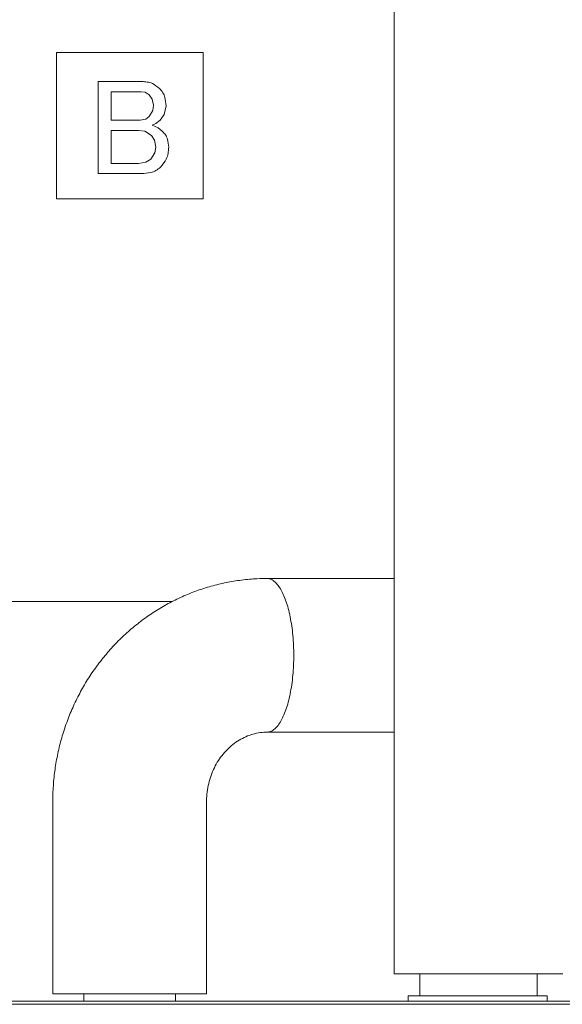
# Model space of a CAD drawing. Extents: x 0 to 8580, y 0 to 5940.
# Drawn here: x 2609 to 2712, y 2550 to 2738 of the extents above; entities that cross this region are included whole.
import ezdxf

# ---------------------------------------------------------------- set-up
doc = ezdxf.new("R2010")
doc.units = 0
doc.layers.add('M0', color=3, linetype='CONTINUOUS')

msp = doc.modelspace()

# ---------------------------------------------------------------- linework, layer by layer
at = {"layer": 'M0', "color": 1, "linetype": 'CONTINUOUS', "lineweight": 13}
for p, q in [((2680.125549, 2746.973098), (2680.125549, 2556.009417)), ((2615.703917, 2731.821876), (2643.643916, 2731.821876)), ((2615.703917, 2703.881861), (2615.703917, 2731.821876)), ((2643.643916, 2731.821876), (2643.643916, 2703.881861)), ((2623.668704, 2726.30102), (2631.957391, 2726.30102)), ((2623.668704, 2708.737991), (2623.668704, 2726.30102)), ((2631.854639, 2724.356345), (2626.100509, 2724.356345)), ((2626.100509, 2724.356345), (2626.100509, 2718.902853)), ((2632.594473, 2724.241019), (2631.854639, 2724.356345)), ((2633.395923, 2723.732212), (2632.594473, 2724.241019)), ((2633.955586, 2722.960529), (2633.395923, 2723.732212)), ((2634.217942, 2721.779918), (2633.955586, 2722.960529)), ((2634.073797, 2720.74973), (2634.217942, 2721.779918)), ((2636.581245, 2721.677166), (2636.229764, 2720.002777)), ((2632.704545, 2719.127426), (2633.395923, 2719.622119)), ((2633.395923, 2719.622119), (2634.073797, 2720.74973)), ((2636.229764, 2720.002777), (2635.45097, 2718.902853)), ((2626.100509, 2718.902853), (2631.649134, 2718.902853)), ((2631.649134, 2718.902853), (2632.704545, 2719.127426)), ((2634.640823, 2718.295582), (2633.909685, 2717.978082)), ((2633.909685, 2717.978082), (2635.070234, 2717.457409)), ((2635.45097, 2718.902853), (2634.640823, 2718.295582)), ((2635.070234, 2717.457409), (2635.861979, 2716.847806)), ((2631.340877, 2716.958178), (2626.100509, 2716.958178)), ((2626.100509, 2716.958178), (2626.100509, 2710.682667)), ((2632.518279, 2716.798262), (2631.340877, 2716.958178)), ((2633.806933, 2716.025788), (2632.518279, 2716.798262)), ((2634.396911, 2715.121334), (2633.806933, 2716.025788)), ((2634.628951, 2713.765236), (2634.396911, 2715.121334)), ((2634.453279, 2712.68005), (2634.628951, 2713.765236)), ((2633.70418, 2711.504685), (2634.453279, 2712.68005)), ((2626.100509, 2710.682667), (2631.340877, 2710.682667)), ((2631.340877, 2710.682667), (2632.754858, 2710.906615)), ((2632.754858, 2710.906615), (2633.70418, 2711.504685)), ((2631.854639, 2708.737991), (2623.668704, 2708.737991)), ((2615.703917, 2703.881861), (2643.643916, 2703.881861)), ((2680.125549, 2631.447424), (2655.850277, 2631.447424)), ((2576.417329, 2627.046872), (2637.807374, 2627.046872)), ((2655.850277, 2602.110427), (2680.125549, 2602.110427)), ((2614.979015, 2588.838931), (2614.979015, 2552.167674)), ((2644.316016, 2552.167674), (2644.316016, 2588.838931)), ((2680.125549, 2556.009417), (2712.063953, 2556.009417)), ((2685.015048, 2556.009417), (2685.015048, 2551.818429)), ((2707.367052, 2551.818429), (2707.367052, 2556.009417)), ((2712.063953, 2556.009417), (2712.256551, 2556.009417)), ((2614.979015, 2552.167674), (2644.316016, 2552.167674)), ((2620.916266, 2552.167674), (2620.916266, 2550.770672)), ((2638.378766, 2550.770672), (2638.378766, 2552.167674)), ((2810.209756, 2550.770672), (2449.085264, 2550.770672)), ((2810.209756, 2550.176952), (2449.085264, 2550.176952)), ((2682.733513, 2551.818429), (2709.117411, 2551.818429)), ((2682.733513, 2551.818429), (2682.733513, 2550.770672)), ((2709.117411, 2551.818429), (2709.276515, 2551.818429)), ((2709.276515, 2550.770672), (2709.276515, 2551.818429))]:
    msp.add_line(p, q, dxfattribs=at)
at = {"layer": 'M0', "color": 1, "linetype": 'CONTINUOUS', "lineweight": 13, "extrusion": (0, 0, -1)}
for points, knots in [([(2631.957391, 2726.30102), (2632.315168, 2726.275758), (2632.672945, 2726.250492), (2633.000194, 2726.206012), (2633.327443, 2726.161532), (2633.624168, 2726.097829), (2633.999802, 2725.896381), (2634.391942, 2725.686081), (2634.870081, 2725.325658), (2635.348218, 2724.96524)], [0, 0, 0, 0, 1, 1, 1, 2, 2, 2, 3, 3, 3, 3]), ([(2635.348218, 2724.96524), (2635.569715, 2724.699288), (2635.79121, 2724.433332), (2635.967062, 2724.169992), (2636.142915, 2723.906652), (2636.27312, 2723.645918), (2636.36686, 2723.244597), (2636.464935, 2722.824716), (2636.523089, 2722.250939), (2636.581245, 2721.677166)], [0, 0, 0, 0, 1, 1, 1, 2, 2, 2, 3, 3, 3, 3]), ([(2635.861979, 2716.847806), (2636.073756, 2716.598555), (2636.285531, 2716.349301), (2636.459069, 2716.104392), (2636.632607, 2715.859483), (2636.767906, 2715.618911), (2636.866424, 2715.24253), (2636.969418, 2714.849053), (2637.032211, 2714.307142), (2637.095007, 2713.765236)], [0, 0, 0, 0, 1, 1, 1, 2, 2, 2, 3, 3, 3, 3]), ([(2637.095007, 2713.765236), (2637.065443, 2713.362472), (2637.035876, 2712.959707), (2636.982321, 2712.591911), (2636.928765, 2712.224116), (2636.851212, 2711.891287), (2636.618949, 2711.471003), (2636.376376, 2711.032063), (2635.965046, 2710.497731), (2635.553722, 2709.9634)], [0, 0, 0, 0, 1, 1, 1, 2, 2, 2, 3, 3, 3, 3]), ([(2635.553722, 2709.9634), (2635.251657, 2709.726297), (2634.949589, 2709.489196), (2634.64912, 2709.310373), (2634.348651, 2709.131551), (2634.049772, 2709.01101), (2633.59976, 2708.926176), (2633.128534, 2708.837344), (2632.491584, 2708.787669), (2631.854639, 2708.737991)], [0, 0, 0, 0, 1, 1, 1, 2, 2, 2, 3, 3, 3, 3]), ([(2655.850277, 2631.447424), (2655.285562, 2631.445527), (2654.720844, 2631.443627), (2653.896175, 2631.398733), (2653.068703, 2631.353686), (2651.979507, 2631.265346), (2650.965345, 2631.142289), (2649.951182, 2631.019233), (2649.012046, 2630.861455), (2648.06091, 2630.667185), (2647.109775, 2630.472915), (2646.146638, 2630.242147), (2645.19788, 2629.976105), (2644.249121, 2629.710062), (2643.314738, 2629.408739), (2642.390666, 2629.072754), (2641.466593, 2628.736769), (2640.55283, 2628.366116), (2639.653399, 2627.961776), (2638.753968, 2627.557436), (2637.868867, 2627.119404), (2636.999874, 2626.648769), (2636.13088, 2626.178135), (2635.277995, 2625.674893), (2634.443507, 2625.140313), (2633.609018, 2624.605733), (2632.792927, 2624.039809), (2631.997285, 2623.443942), (2631.201643, 2622.848074), (2630.426452, 2622.222258), (2629.673715, 2621.568066), (2628.920977, 2620.913875), (2628.190696, 2620.231303), (2627.484759, 2619.522054), (2626.778823, 2618.812806), (2626.097237, 2618.076877), (2625.44178, 2617.316127), (2624.786323, 2616.555377), (2624.157, 2615.769801), (2623.555467, 2614.961379), (2622.953934, 2614.152957), (2622.380197, 2613.321685), (2621.835777, 2612.469698), (2621.291357, 2611.61771), (2620.77626, 2610.745006), (2620.291864, 2609.853781), (2619.807469, 2608.962556), (2619.35378, 2608.052808), (2618.932021, 2607.126993), (2618.510263, 2606.201177), (2618.120438, 2605.259293), (2617.76362, 2604.303344), (2617.406801, 2603.347395), (2617.082993, 2602.377382), (2616.793058, 2601.397406), (2616.503123, 2600.41743), (2616.247067, 2599.427491), (2616.025725, 2598.424291), (2615.804384, 2597.421091), (2615.61776, 2596.404632), (2615.465952, 2595.399447), (2615.314143, 2594.394261), (2615.197153, 2593.400351), (2615.116991, 2592.338672), (2615.036829, 2591.276993), (2614.993498, 2590.147549), (2614.982794, 2589.418558), (2614.97961, 2589.201731), (2614.979313, 2589.020331), (2614.979015, 2588.838931)], [0, 0, 0, 0, 1, 1, 1, 2, 2, 2, 3, 3, 3, 4, 4, 4, 5, 5, 5, 6, 6, 6, 7, 7, 7, 8, 8, 8, 9, 9, 9, 10, 10, 10, 11, 11, 11, 12, 12, 12, 13, 13, 13, 14, 14, 14, 15, 15, 15, 16, 16, 16, 17, 17, 17, 18, 18, 18, 19, 19, 19, 20, 20, 20, 21, 21, 21, 22, 22, 22, 23, 23, 23, 23]), ([(2655.849767, 2631.447424), (2655.849937, 2631.447424), (2655.850107, 2631.447424), (2655.850277, 2631.447424), (2656.000669, 2631.447392), (2656.275379, 2631.405469), (2656.514873, 2631.321939), (2656.754368, 2631.23841), (2656.958654, 2631.113268), (2657.168095, 2630.94761), (2657.377537, 2630.781951), (2657.592136, 2630.575773), (2657.79877, 2630.330846), (2658.005404, 2630.085919), (2658.204075, 2629.802237), (2658.396106, 2629.482223), (2658.588138, 2629.162209), (2658.773529, 2628.805857), (2658.949883, 2628.41623), (2659.126238, 2628.026603), (2659.293556, 2627.603697), (2659.450624, 2627.151123), (2659.607692, 2626.69855), (2659.754509, 2626.216306), (2659.889762, 2625.708531), (2660.025015, 2625.200757), (2660.148702, 2624.667447), (2660.259783, 2624.113164), (2660.370863, 2623.558882), (2660.469336, 2622.983623), (2660.554355, 2622.392312), (2660.639375, 2621.801002), (2660.710941, 2621.193637), (2660.768442, 2620.575412), (2660.825943, 2619.957186), (2660.869377, 2619.328099), (2660.898376, 2618.693541), (2660.927374, 2618.058983), (2660.941935, 2617.418954), (2660.941935, 2616.778925), (2660.941936, 2616.138897), (2660.927374, 2615.498868), (2660.898376, 2614.86431), (2660.869378, 2614.229751), (2660.825942, 2613.600664), (2660.768442, 2612.982439), (2660.710941, 2612.364214), (2660.639374, 2611.756853), (2660.554355, 2611.165538), (2660.469337, 2610.574223), (2660.370865, 2609.998956), (2660.259783, 2609.444666), (2660.148701, 2608.890376), (2660.025007, 2608.357067), (2659.889762, 2607.849298), (2659.754517, 2607.34153), (2659.607718, 2606.859307), (2659.450624, 2606.406727), (2659.29353, 2605.954148), (2659.126138, 2605.531217), (2658.949883, 2605.14162), (2658.773629, 2604.752024), (2658.588509, 2604.395768), (2658.396106, 2604.075628), (2658.203703, 2603.755487), (2658.004015, 2603.471469), (2657.79877, 2603.227005), (2657.593524, 2602.982541), (2657.38272, 2602.777637), (2657.168095, 2602.610241), (2656.95347, 2602.442845), (2656.735022, 2602.312963), (2656.514873, 2602.235911), (2656.294724, 2602.15886), (2656.072873, 2602.134645), (2655.851022, 2602.110427)], [0, 0, 0, 0, 1, 1, 1, 2, 2, 2, 3, 3, 3, 4, 4, 4, 5, 5, 5, 6, 6, 6, 7, 7, 7, 8, 8, 8, 9, 9, 9, 10, 10, 10, 11, 11, 11, 12, 12, 12, 13, 13, 13, 14, 14, 14, 15, 15, 15, 16, 16, 16, 17, 17, 17, 18, 18, 18, 19, 19, 19, 20, 20, 20, 21, 21, 21, 22, 22, 22, 23, 23, 23, 24, 24, 24, 25, 25, 25, 25]), ([(2644.316016, 2588.838931), (2644.316708, 2589.036972), (2644.317398, 2589.235012), (2644.330527, 2589.501242), (2644.352154, 2589.939785), (2644.407523, 2590.56334), (2644.490868, 2591.130229), (2644.574213, 2591.697118), (2644.685525, 2592.207339), (2644.824903, 2592.720101), (2644.964281, 2593.232862), (2645.131716, 2593.748158), (2645.325149, 2594.245252), (2645.518582, 2594.742346), (2645.738006, 2595.22124), (2645.981435, 2595.683056), (2646.224865, 2596.144873), (2646.492293, 2596.589614), (2646.78139, 2597.013112), (2647.070488, 2597.43661), (2647.381249, 2597.838871), (2647.711176, 2598.217725), (2648.041102, 2598.596578), (2648.390188, 2598.952029), (2648.756353, 2599.281907), (2649.122518, 2599.611784), (2649.505758, 2599.916095), (2649.902799, 2600.193063), (2650.299841, 2600.470031), (2650.710684, 2600.719663), (2651.137501, 2600.940412), (2651.564317, 2601.16116), (2652.007107, 2601.353033), (2652.448865, 2601.513751), (2652.890623, 2601.67447), (2653.331353, 2601.804041), (2653.826016, 2601.902029), (2654.32068, 2602.000016), (2654.869279, 2602.066427), (2655.256319, 2602.092608), (2655.495402, 2602.10878), (2655.67284, 2602.109604), (2655.850277, 2602.110427)], [0, 0, 0, 0, 1, 1, 1, 2, 2, 2, 3, 3, 3, 4, 4, 4, 5, 5, 5, 6, 6, 6, 7, 7, 7, 8, 8, 8, 9, 9, 9, 10, 10, 10, 11, 11, 11, 12, 12, 12, 13, 13, 13, 14, 14, 14, 14])]:
    msp.add_open_spline(points, degree=3, knots=knots, dxfattribs=at)

doc.saveas('drawing.dxf')
